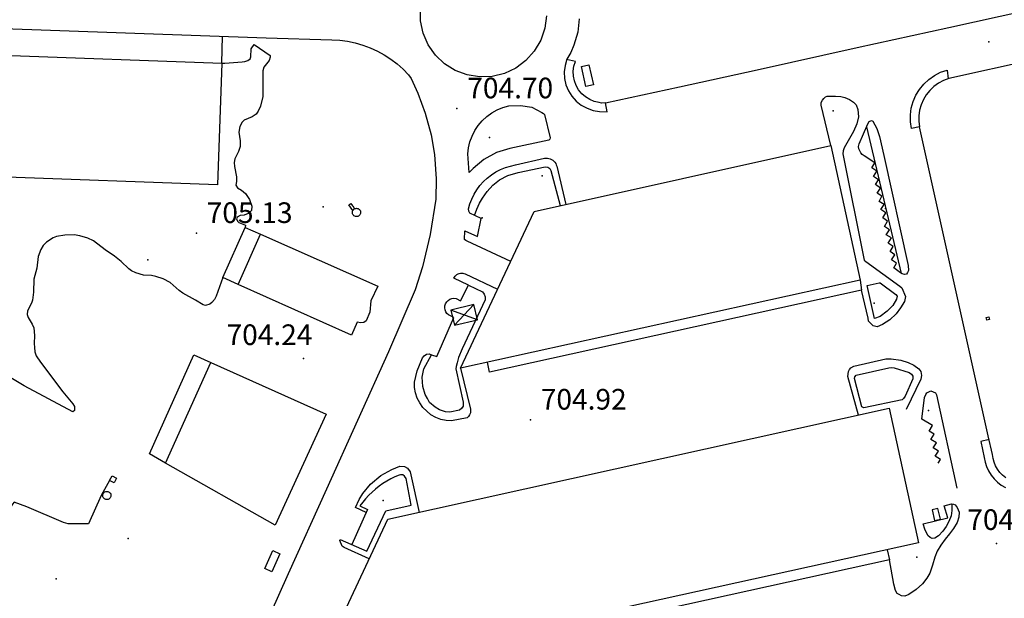
# Model space of a CAD drawing. Extents: x 276925 to 280557, y 4651485 to 4654015.
# Drawn here: x 279356 to 279714, y 4653565 to 4653776 of the extents above; entities that cross this region are included whole.
import ezdxf

# ---------------------------------------------------------------- set-up
doc = ezdxf.new("R2010")
doc.units = 0
doc.header["$MEASUREMENT"] = 0
for name, color, linetype in [('020200', 10, 'CONTINUOUS'), ('028112', 7, 'CONTINUOUS'), ('030304', 5, 'CONTINUOUS'), ('037102', 5, 'CONTINUOUS'), ('160101', 1, 'CONTINUOUS'), ('160301', 1, 'CONTINUOUS'), ('160302', 1, 'CONTINUOUS'), ('167113', 1, 'CONTINUOUS'), ('167151', 7, 'CONTINUOUS'), ('168153', 3, 'CONTINUOUS')]:
    doc.layers.add(name, color=color, linetype=linetype)

msp = doc.modelspace()

# ---------------------------------------------------------------- linework, layer by layer
at = {"layer": '020200', "elevation": 705}
for points in [[(279429.42, 4653760.04), (279430.52, 4653759.97), (279436.81, 4653760.53), (279437.83, 4653760.64), (279438.9, 4653760.99), (279439.83, 4653761.63), (279440.04, 4653762.34), (279440.11, 4653765.19), (279441.19, 4653766.77), (279446.99, 4653762.8), (279447.01, 4653762.2), (279446.7, 4653761.04), (279444.74, 4653758.59), (279444.37, 4653757.27), (279444.39, 4653747.94), (279443.54, 4653744.37), (279442.7, 4653742.59), (279441.92, 4653741.54), (279440.46, 4653740.47), (279437.63, 4653739.36), (279436.86, 4653738.62), (279436.03, 4653736.98), (279435.69, 4653734.94), (279436.14, 4653731.85), (279436.12, 4653729.79), (279435.56, 4653727.94), (279434.14, 4653725.2), (279434.01, 4653723.91), (279434.12, 4653722.48), (279434.86, 4653718.71), (279434.82, 4653716.98), (279434.55, 4653715.65), (279435.12, 4653714.75), (279436.61, 4653713.88), (279438.07, 4653712.59), (279439.47, 4653710.42), (279440.38, 4653708.01), (279440.2, 4653706.42), (279439.09, 4653705.32), (279437.6, 4653704.81), (279436.11, 4653704.6), (279435.09, 4653704.02), (279434.83, 4653703.4), (279435.14, 4653702.55), (279435.67, 4653702.09), (279438.06, 4653701.14), (279437.98, 4653700.34)], [(279429.88, 4653682.1), (279427.4, 4653675.36), (279426.75, 4653674.06), (279425.88, 4653672.97), (279425.05, 4653672.36), (279423.55, 4653671.92), (279422.64, 4653672.22), (279419.93, 4653673.87), (279415.22, 4653676.41), (279413.9, 4653677.32), (279410.65, 4653680.3), (279408.17, 4653681.65), (279405.5, 4653682.46), (279403.86, 4653682.77), (279400.98, 4653682.91), (279398.19, 4653683.79), (279396.6, 4653684.57), (279395.6, 4653685.26), (279392.78, 4653687.92), (279390.43, 4653689.85), (279387.01, 4653692.2), (279382.75, 4653695.42), (279380.73, 4653696.45), (279377.86, 4653697.3), (279375.68, 4653697.57), (279372.37, 4653697.46), (279369.26, 4653697), (279368.12, 4653696.58), (279365.7, 4653694.96), (279364.46, 4653693.76), (279363.59, 4653692.34), (279362.59, 4653689.74), (279362.21, 4653685.45), (279361.12, 4653681.5), (279360.98, 4653676.83), (279360.63, 4653673.89), (279360.26, 4653672.8), (279358.77, 4653669.99), (279358.59, 4653668.67), (279358.96, 4653667.5), (279360.49, 4653665.17), (279361.1, 4653663.84), (279361.35, 4653661.04), (279361.18, 4653658.14), (279361.29, 4653656.67), (279361.46, 4653655.02), (279361.97, 4653653.61), (279363.46, 4653651.37), (279371.59, 4653640.55), (279375.27, 4653636.12), (279375.85, 4653635.22), (279375.92, 4653633.78), (279375.23, 4653633.25), (279357.52, 4653642.73), (279346.72, 4653649.09)]]:
    msp.add_lwpolyline(points, dxfattribs=at)
at = {"layer": '028112'}
for p in [(279708.58, 4653767.82, 704.95), (279515.02, 4653743.5, 704.7), (279420.22, 4653698.17, 705.13), (279459.23, 4653652.67, 704.24), (279541.76, 4653630.33, 704.92), (279711.28, 4653585.35, 704.34)]:
    msp.add_point(p, dxfattribs=at)
at = {"layer": '030304'}
msp.add_polyline3d([(279388.64, 4653608.26, 705.09), (279385.57, 4653602.84, 705.07), (279381, 4653592.57, 704.86), (279373.56, 4653592.54, 704.75), (279371.81, 4653593.02, 704.75), (279358.48, 4653598.78, 704.75), (279353.88, 4653600.4, 704.77), (279353.27, 4653599.73, 704.77), (279352.84, 4653599.01, 704.77), (279345.51, 4653584.05, 704.77), (279345.98, 4653582.77, 704.77)], dxfattribs=at)
at = {"layer": '037102'}
for points in [[(279477.14, 4653706.45, 705.96), (279475.73, 4653708.53, 705.29), (279476.36, 4653708.95, 705.39), (279476.98, 4653708.11, 706.02), (279477.16, 4653708.21, 706.02), (279477.77, 4653707.08, 706.02)], [(279389.52, 4653610.02, 705), (279391.2, 4653609.18, 705.09), (279390.32, 4653607.43, 705.09), (279388.64, 4653608.26, 705), (279389.52, 4653610.02, 705)]]:
    msp.add_polyline3d(points, dxfattribs=at)
at = {"layer": '160101'}
for points in [[(279569.09, 4653745.56, 705.03), (279596.02, 4653751.44, 704.84), (279624.2, 4653757.63, 704.87), (279660.57, 4653765.73, 704.92), (279693.98, 4653772.95, 704.91), (279775.88, 4653791.12, 705.08)], [(279547.56, 4653777.28, 704.83), (279546.96, 4653772.73, 704.83), (279545.47, 4653768.38, 704.83), (279543.15, 4653764.42, 704.83), (279540.09, 4653761, 704.83), (279536.41, 4653758.26, 704.83), (279532.26, 4653756.3, 704.83), (279527.8, 4653755.21, 704.83), (279523.21, 4653755.03, 704.83), (279518.68, 4653755.76, 704.83), (279514.38, 4653757.37, 704.83), (279510.5, 4653759.81, 704.83), (279507.17, 4653762.97, 704.83), (279504.54, 4653766.73, 704.83), (279502.7, 4653770.94, 704.83), (279501.74, 4653775.43, 704.83), (279501.7, 4653780.02, 704.83)], [(279559.45, 4653776.14, 705.11), (279558.94, 4653771.29, 705.1), (279557.56, 4653766.55, 705.07), (279556.45, 4653763.91, 705.09), (279555.02, 4653761.47, 705.21), (279554.34, 4653759.2, 705.18), (279554.05, 4653756.85, 705.16), (279554.17, 4653754.49, 705.14), (279554.68, 4653752.18, 705.12), (279555.58, 4653750, 705.1), (279556.84, 4653747.99, 705.08), (279558.41, 4653746.23, 705.06), (279560.26, 4653744.76, 705.04), (279562.34, 4653743.62, 705.02), (279564.57, 4653742.85, 705), (279566.91, 4653742.48, 704.98), (279569.65, 4653742.3, 704.94), (279569.09, 4653745.56, 704.97), (279567.54, 4653745.48, 705.04), (279566.73, 4653745.74, 705.06), (279564.97, 4653746.13, 705.07), (279563.31, 4653746.81, 705.09), (279561.78, 4653747.75, 705.11), (279560.42, 4653748.93, 705.13), (279559.28, 4653750.32, 705.15), (279558.38, 4653751.88, 705.17), (279557.75, 4653753.56, 705.19), (279557.4, 4653755.32, 705.21), (279557.35, 4653757.12, 705.23), (279557.59, 4653758.9, 705.25), (279558.12, 4653760.62, 705.27), (279554.89, 4653761.42, 705.2)], [(279346.51, 4653772.73, 705.1), (279445.59, 4653769.24, 704.89), (279469.52, 4653768.51, 704.88), (279472.38, 4653768.35, 704.88), (279475.22, 4653767.98, 704.89), (279478.02, 4653767.4, 704.89), (279480.77, 4653766.61, 704.9), (279483.46, 4653765.62, 704.9), (279486.06, 4653764.42, 704.91), (279488.57, 4653763.04, 704.91), (279490.97, 4653761.47, 704.92), (279493.24, 4653759.73, 704.92), (279495.38, 4653757.82, 704.93), (279497.37, 4653755.76, 704.94), (279498.38, 4653754.47, 704.91), (279500.76, 4653749.16, 704.9), (279503.41, 4653741.9, 704.89), (279505.65, 4653734.01, 704.88), (279506.85, 4653726.79, 704.88), (279507.48, 4653718.02, 704.85), (279507.27, 4653710.64, 704.84), (279505.31, 4653697.78, 704.62), (279502.46, 4653685.95, 704.56), (279499.76, 4653677.61, 704.56), (279490.07, 4653655.05, 704.62), (279467.6, 4653605.13, 704.51), (279453.54, 4653574.33, 704.45), (279443.99, 4653552.92, 704.42)], [(279429.42, 4653760.04, 704.97), (279429.68, 4653769.8, 704.87)], [(279724.63, 4653761.24, 705.03), (279693.91, 4653754.48, 705.18), (279691.99, 4653753.75, 705.18), (279690.19, 4653752.77, 705.18), (279688.54, 4653751.57, 705.19), (279687.06, 4653750.15, 705.19), (279685.78, 4653748.56, 705.19), (279684.72, 4653746.8, 705.2), (279683.91, 4653744.93, 705.2), (279683.35, 4653742.96, 705.2), (279683.06, 4653740.93, 705.21), (279683.03, 4653738.89, 705.21), (279683.29, 4653736.86, 705.22), (279680.37, 4653736.23, 705.16), (279680, 4653738.7, 705.15), (279679.99, 4653741.2, 705.14), (279680.31, 4653743.67, 705.13), (279680.98, 4653746.08, 705.13), (279681.97, 4653748.38, 705.12), (279683.27, 4653750.51, 705.11), (279684.85, 4653752.45, 705.1), (279686.68, 4653754.15, 705.1), (279688.73, 4653755.58, 705.09), (279690.95, 4653756.72, 705.08), (279693.32, 4653757.54, 705.08), (279693.76, 4653754.39, 705.09)], [(279650.99, 4653730.12, 705.07), (279647.54, 4653744.79, 705.04), (279647.56, 4653745.75, 704.98), (279648.01, 4653746.58, 704.98), (279648.49, 4653747.22, 704.98), (279649.15, 4653747.76, 704.98), (279649.75, 4653747.99, 704.98), (279652.79, 4653748.04, 704.93), (279654.72, 4653747.91, 704.93), (279656.16, 4653747.5, 704.93), (279657.87, 4653746.81, 704.93), (279659.3, 4653745.89, 704.9), (279660.28, 4653744.87, 704.9), (279660.89, 4653743.22, 704.94), (279661.13, 4653740.48, 704.95), (279660.5, 4653737.99, 704.97), (279659.25, 4653735.17, 704.99), (279655.93, 4653729.3, 705.01), (279655.48, 4653728.12, 705.01), (279655.39, 4653727.05, 705.01), (279663.15, 4653688.44, 705.27), (279663.77, 4653687.87, 705.27), (279676.1, 4653678.99, 705.08), (279676.83, 4653678.32, 705.08), (279678.23, 4653675.17, 705.04), (279677.85, 4653673.38, 705.04), (279676.42, 4653671.02, 705.1), (279674.81, 4653668.87, 705.1), (279672.46, 4653666.66, 705.07), (279669.81, 4653665.02, 705.01), (279667.93, 4653664.21, 705.05), (279666.44, 4653664.53, 705.08), (279664.75, 4653666.22, 705.08), (279664.6, 4653667.31, 705.08), (279662.24, 4653677.55, 705.17)], [(279519.46, 4653720.3, 705), (279518.96, 4653727.02, 705.04), (279519.21, 4653729.24, 705.04), (279519.72, 4653731.43, 705.05), (279520.49, 4653733.54, 705.06), (279521.51, 4653735.54, 705.06), (279522.75, 4653737.41, 705.07), (279524.2, 4653739.12, 705.08), (279525.85, 4653740.64, 705.09), (279527.66, 4653741.96, 705.09), (279529.61, 4653743.06, 705.1), (279531.69, 4653743.92, 705.11), (279533.85, 4653744.54, 705.12), (279538.18, 4653744.68, 705.15), (279542.21, 4653743.98, 705.17), (279545.94, 4653742.07, 705.22), (279546.47, 4653741.75, 705.21), (279546.86, 4653741.34, 705.21), (279548.9, 4653732.85, 705.13), (279548.74, 4653732.45, 705.13), (279548.47, 4653732.04, 705.13), (279534.29, 4653728.98, 705.05), (279529.44, 4653727.5, 705.07), (279524.83, 4653724.98, 705.09), (279520.87, 4653721.77, 705.09), (279519.46, 4653720.3, 705)], [(279673.91, 4653685.59, 704.94), (279674.98, 4653687.29, 704.95), (279673.15, 4653688.52, 704.94), (279674.38, 4653690.37, 704.94), (279672.58, 4653691.55, 704.94), (279673.77, 4653693.42, 704.94), (279671.91, 4653694.61, 704.92), (279673.06, 4653696.47, 704.92), (279671.21, 4653697.67, 704.89), (279672.36, 4653699.49, 704.89), (279670.61, 4653700.68, 704.89), (279671.7, 4653702.55, 704.89), (279669.91, 4653703.76, 704.89), (279671.07, 4653705.61, 704.89), (279669.26, 4653706.77, 704.89), (279670.39, 4653708.62, 704.89), (279668.59, 4653709.79, 704.85), (279669.65, 4653711.67, 704.9), (279667.95, 4653712.79, 704.9), (279669.08, 4653714.64, 704.9), (279667.29, 4653715.89, 704.87), (279668.37, 4653717.65, 704.91), (279666.58, 4653718.85, 704.89), (279667.75, 4653720.77, 704.93), (279665.92, 4653721.92, 704.86), (279667.03, 4653723.77, 704.89), (279663.19, 4653726.31, 704.9), (279662.48, 4653726.77, 704.9), (279661.94, 4653727.39, 704.9), (279661.26, 4653728.86, 704.96), (279661.1, 4653729.71, 704.96), (279661.34, 4653730.69, 704.96), (279664.44, 4653737.99, 704.9), (279665.04, 4653738.86, 704.9), (279665.8, 4653739.23, 704.9), (279666.35, 4653738.98, 704.9), (279667.8, 4653736.29, 704.91), (279668.72, 4653733.33, 704.99), (279670.29, 4653726.4, 704.96), (279679.15, 4653686.46, 704.98), (279679.29, 4653684.65, 705.02), (279678.96, 4653683.93, 705.02), (279678.55, 4653683.34, 705.02), (279677.84, 4653683.18, 705.02), (279677.03, 4653683.41, 705.02), (279676.33, 4653683.77, 704.97), (279673.91, 4653685.59, 704.94)], [(279663.96, 4653736.86, 704.92), (279676.64, 4653683.6, 704.99)], [(279714.67, 4653609.3, 704.66), (279713.54, 4653610.19, 704.73), (279712.52, 4653611.21, 704.79), (279711.66, 4653612.36, 704.86), (279710.95, 4653613.61, 704.93), (279710.41, 4653614.95, 704.99), (279710.05, 4653616.35, 705.06), (279709.89, 4653617.78, 705.13), (279708.33, 4653624.59, 705.08), (279683.29, 4653736.86, 705.12)], [(279534.56, 4653687.96, 705.15), (279518.74, 4653695.29, 704.72), (279518.23, 4653695.58, 704.72), (279517.77, 4653695.95, 704.72), (279517.9, 4653699.01, 704.62), (279522.45, 4653696.97, 704.81), (279523.8, 4653703.58, 704.81), (279519.69, 4653705.5, 704.69), (279519.28, 4653706.16, 704.69), (279519.15, 4653707.03, 704.69), (279519.68, 4653708.86, 704.7), (279520.38, 4653710.64, 704.71), (279521.23, 4653712.36, 704.72), (279522.24, 4653713.99, 704.73), (279523.38, 4653715.52, 704.74), (279524.66, 4653716.95, 704.75), (279526.06, 4653718.25, 704.76), (279527.57, 4653719.43, 704.77), (279529.18, 4653720.46, 704.78), (279530.88, 4653721.35, 704.79), (279532.65, 4653722.09, 704.81), (279536.29, 4653723.09, 704.8), (279546.92, 4653725.47, 704.81), (279547.44, 4653725.52, 704.81), (279547.96, 4653725.5, 704.82), (279548.47, 4653725.41, 704.83), (279548.97, 4653725.26, 704.84), (279549.45, 4653725.04, 704.85), (279549.89, 4653724.75, 704.86), (279550.29, 4653724.41, 704.87), (279550.63, 4653724.02, 704.88), (279550.93, 4653723.59, 704.89), (279551.16, 4653723.12, 704.9), (279551.33, 4653722.63, 704.91), (279554.57, 4653708.69, 704.95)], [(279521.41, 4653704.69, 704.82), (279522.23, 4653706.89, 704.78), (279523.25, 4653709.09, 704.78), (279524.31, 4653711, 704.78), (279525.99, 4653713.41, 704.79), (279528.07, 4653715.63, 704.79), (279530.51, 4653717.63, 704.81), (279533.52, 4653719.15, 704.82), (279537.3, 4653720.23, 704.81), (279547.14, 4653722.28, 704.86), (279548.09, 4653722.22, 704.86), (279548.77, 4653721.76, 704.86), (279549.19, 4653720.98, 704.86), (279552.51, 4653708.23, 704.97)], [(279516.3, 4653649.14, 705.32), (279519.92, 4653634.26, 705.12), (279519.95, 4653632.89, 705.12), (279519.54, 4653632.13, 705.11), (279519.15, 4653631.57, 705.11), (279518.67, 4653631.13, 705.11), (279513.06, 4653629.94, 704.97), (279511.08, 4653630.09, 704.93), (279509.14, 4653630.53, 704.89), (279507.29, 4653631.25, 704.86), (279505.56, 4653632.23, 704.82), (279504, 4653633.45, 704.79), (279502.63, 4653634.89, 704.75), (279501.48, 4653636.51, 704.72), (279500.58, 4653638.28, 704.68), (279499.95, 4653640.16, 704.65), (279499.6, 4653642.11, 704.61), (279499.54, 4653644.1, 704.58), (279500.56, 4653648.22, 704.59), (279502.53, 4653652.86, 704.63), (279503.07, 4653653.62, 704.63), (279503.91, 4653654.26, 704.63), (279504.87, 4653654.39, 704.65), (279505.78, 4653654.02, 704.74), (279507.68, 4653653.33, 704.82), (279513.92, 4653667.53, 704.79), (279511.9, 4653668.49, 704.74), (279511.35, 4653669.01, 704.74), (279510.93, 4653669.65, 704.74), (279510.67, 4653670.36, 704.74), (279510.57, 4653671.11, 704.74), (279510.65, 4653671.86, 704.74), (279510.89, 4653672.58, 704.75), (279511.28, 4653673.23, 704.75), (279511.81, 4653673.77, 704.75), (279512.45, 4653674.19, 704.75), (279513.16, 4653674.44, 704.75), (279513.92, 4653674.54, 704.76), (279514.7, 4653674.42, 704.76), (279516.34, 4653673.56, 704.78), (279519.21, 4653679.27, 704.83), (279513.86, 4653681.89, 704.68), (279514.08, 4653682.26, 704.69), (279514.35, 4653682.6, 704.71), (279514.67, 4653682.91, 704.73), (279515.02, 4653683.16, 704.74), (279515.41, 4653683.38, 704.76), (279515.81, 4653683.53, 704.78), (279516.24, 4653683.64, 704.8), (279516.68, 4653683.68, 704.81), (279517.11, 4653683.67, 704.83), (279517.55, 4653683.6, 704.85), (279517.97, 4653683.48, 704.87), (279529.79, 4653677.83, 705.15)], [(279519.21, 4653679.27, 704.97), (279524.28, 4653676.94, 705.08), (279524.92, 4653676.09, 705.11), (279525.28, 4653675.09, 705.14), (279525.29, 4653674.05, 705.18), (279525.26, 4653673.93, 705.18), (279516.85, 4653656.14, 705.25), (279515.58, 4653652.98, 705.27), (279515.04, 4653651.13, 705.27), (279514.73, 4653649.73, 705.27), (279514.6, 4653648.95, 705.27), (279517.22, 4653636.77, 705.13), (279517.22, 4653635.33, 705.14), (279516.64, 4653634.44, 705.14), (279515.96, 4653633.88, 705.14), (279512.45, 4653633.13, 705.09), (279510.79, 4653633.27, 705.02), (279508.65, 4653634.01, 704.99), (279507.09, 4653634.9, 704.94), (279505.08, 4653636.69, 704.87), (279504.27, 4653638.15, 704.87), (279503.42, 4653639.55, 704.68), (279502.58, 4653642.42, 704.61), (279502.36, 4653645.89, 704.6), (279502.99, 4653648.89, 704.67), (279505.78, 4653654.02, 704.72)], [(279664.24, 4653679.2, 705.28), (279668.58, 4653680.18, 705.2), (279668.99, 4653680.2, 705.2), (279674.72, 4653675.97, 705.1), (279675.14, 4653675.37, 705.1), (279674.95, 4653674.2, 705.14), (279673.55, 4653671.93, 705.12), (279671.55, 4653669.82, 705.11), (279668.95, 4653667.97, 705.07), (279666.95, 4653667.19, 705.11), (279664.24, 4653679.2, 705.28)], [(279661.14, 4653632.08, 705.1), (279657.2, 4653646.07, 704.95), (279657.44, 4653647.87, 704.9), (279657.86, 4653648.6, 704.9), (279658.36, 4653649.31, 704.9), (279659.41, 4653649.92, 704.88), (279671.05, 4653652.49, 704.83), (279673.04, 4653652.57, 704.83), (279676.45, 4653652.09, 704.82), (279679.13, 4653651.16, 704.85), (279681.19, 4653650.19, 704.89), (279683.05, 4653648.94, 704.89), (279683.72, 4653647.87, 704.96), (279683.98, 4653646.46, 704.96), (279683.77, 4653645.08, 704.96), (279678.47, 4653634.07, 704.99)], [(279659.65, 4653645.43, 704.94), (279659.8, 4653645.97, 704.94), (279660.2, 4653646.56, 704.94), (279672.17, 4653649.26, 704.94), (279673.02, 4653649.38, 704.9), (279674.03, 4653649.27, 704.9), (279679.55, 4653647.55, 704.92), (279680.37, 4653646.93, 704.92), (279680.81, 4653646.29, 704.92), (279680.92, 4653645.27, 704.92), (279678.03, 4653638.94, 704.96), (279677.53, 4653638.09, 705.01), (279677.02, 4653637.62, 705.01), (279663.06, 4653634.74, 705.03), (279662.52, 4653634.9, 705.05), (279662.34, 4653635.05, 705.05), (279659.65, 4653645.43, 704.94)], [(279690.08, 4653614.55, 704.85), (279690.89, 4653615.93, 704.85), (279688.97, 4653617.17, 704.85), (279690.15, 4653618.91, 704.86), (279688.28, 4653620.13, 704.88), (279689.47, 4653622.03, 704.9), (279687.43, 4653623.26, 704.9), (279688.69, 4653625.16, 704.97), (279686.87, 4653626.29, 704.97), (279688.04, 4653628.24, 705), (279684.14, 4653630.61, 705), (279685.13, 4653638.46, 704.94), (279685.57, 4653639.52, 704.94), (279685.96, 4653640.22, 704.99), (279687.42, 4653640.93, 704.99), (279688.29, 4653640.58, 704.99), (279689.06, 4653640.14, 704.99), (279689.42, 4653639.47, 704.99), (279696.91, 4653605.48, 704.61)], [(279708.63, 4653623.26, 705.15), (279705.66, 4653622.53, 705.15), (279706.87, 4653616.71, 705.01), (279707.19, 4653615, 704.95), (279707.72, 4653613.34, 704.89), (279708.45, 4653611.76, 704.84), (279709.36, 4653610.29, 704.78), (279710.44, 4653608.93, 704.73), (279711.68, 4653607.71, 704.67), (279713.06, 4653606.65, 704.62), (279714.56, 4653605.77, 704.56)], [(279483.06, 4653579.79, 705.03), (279473.97, 4653583.91, 704.71), (279473.19, 4653584.4, 704.62), (279472.34, 4653586.45, 704.5), (279472.57, 4653586.9, 704.5), (279482.17, 4653582.61, 705.03), (279489.11, 4653597.28, 705.03), (279498.4, 4653599.33, 705.02), (279496.51, 4653608.97, 704.82), (279495.96, 4653609.9, 704.82), (279495.27, 4653610.3, 704.82), (279494.46, 4653610.39, 704.82), (279493.95, 4653610.29, 704.82), (279492.41, 4653609.62, 704.8), (279490.91, 4653608.88, 704.78), (279489.46, 4653608.07, 704.76), (279488.04, 4653607.17, 704.74), (279486.68, 4653606.21, 704.72), (279485.37, 4653605.18, 704.7), (279484.11, 4653604.07, 704.68), (279482.91, 4653602.91, 704.66), (279481.78, 4653601.68, 704.64), (279480.71, 4653600.4, 704.62), (279479.71, 4653599.07, 704.6), (279482.46, 4653597.79, 704.71), (279476.77, 4653584.98, 704.83)], [(279481.94, 4653596.63, 704.83), (279478.04, 4653598.47, 704.47), (279479.4, 4653601.37, 704.58), (279480.82, 4653603.53, 704.53), (279483.59, 4653606.97, 704.54), (279487.33, 4653610.06, 704.64), (279491.3, 4653612.3, 704.71), (279494.24, 4653613.46, 704.76), (279495.92, 4653613.44, 704.83), (279496.98, 4653612.83, 704.87), (279497.94, 4653611.43, 704.96), (279498.28, 4653610.3, 704.96), (279501.25, 4653596.72, 704.98)], [(279695.04, 4653599.69, 704.63), (279695.06, 4653597.35, 704.67), (279694.79, 4653595.48, 704.67), (279694.01, 4653593.41, 704.7), (279692.99, 4653591.57, 704.75), (279691.78, 4653589.87, 704.79), (279690.18, 4653588.2, 704.84), (279688.83, 4653587.32, 704.92), (279687.93, 4653587.16, 704.99), (279687.21, 4653587.57, 704.99), (279686.38, 4653588.34, 704.99), (279685.27, 4653590.59, 705.01), (279684.67, 4653592.56, 704.91), (279693.6, 4653594.67, 704.86), (279692.21, 4653599.11, 704.63), (279694.92, 4653599.76, 704.52), (279695.72, 4653599.75, 704.52), (279696.31, 4653599.43, 704.52), (279697, 4653598.44, 704.52), (279697.67, 4653596.77, 704.51), (279697.55, 4653594.93, 704.49), (279696.95, 4653593.01, 704.49), (279695.7, 4653590.83, 704.49), (279694.2, 4653588.88, 704.56), (279692.62, 4653586.99, 704.62), (279691, 4653584.8, 704.63), (279689.75, 4653582.59, 704.71), (279688.92, 4653580.42, 704.7), (279688, 4653577.49, 704.68), (279687.06, 4653574.6, 704.65), (279685.99, 4653572.83, 704.62), (279684.37, 4653570.78, 704.58), (279682.1, 4653568.64, 704.58), (279679.47, 4653566.87, 704.63), (279677.98, 4653566.21, 704.65), (279676.74, 4653566.36, 704.65), (279675.89, 4653566.79, 704.68), (279675.13, 4653567.27, 704.68), (279674.56, 4653568.25, 704.68), (279674.01, 4653570.59, 704.79), (279672.41, 4653579.48, 704.89)]]:
    msp.add_polyline3d(points, dxfattribs=at)
at = {"layer": '160301'}
for points in [[(279429.42, 4653760.04, 716.29), (279427.89, 4653715.82, 716.2), (279347.87, 4653718.7, 712.08), (279349.6, 4653762.89, 713.72), (279429.42, 4653760.04, 716.29)], [(279563, 4653759.42, 707.98), (279564.63, 4653752.21, 708), (279561.92, 4653751.59, 708), (279560.28, 4653758.8, 707.98), (279563, 4653759.42, 707.98)], [(279661.74, 4653681.15, 715.6), (279516.3, 4653649.14, 715.43), (279543.12, 4653706.15, 715.4), (279650.99, 4653730.12, 715.4), (279661.74, 4653681.15, 715.6)], [(279478.47, 4653707.25, 707.53), (279478.76, 4653707.22, 707.53), (279479.05, 4653707.13, 707.53), (279479.31, 4653706.99, 707.53), (279479.54, 4653706.79, 707.53), (279479.73, 4653706.56, 707.53), (279479.87, 4653706.29, 707.53), (279479.95, 4653706, 707.53), (279479.97, 4653705.7, 707.53), (279479.93, 4653705.4, 707.53), (279479.83, 4653705.12, 707.53), (279479.68, 4653704.86, 707.53), (279479.48, 4653704.64, 707.53), (279479.24, 4653704.46, 707.53), (279478.97, 4653704.33, 707.53), (279478.68, 4653704.26, 707.53), (279478.38, 4653704.24, 707.53), (279478.08, 4653704.29, 707.53), (279477.8, 4653704.4, 707.53), (279477.54, 4653704.56, 707.53), (279477.33, 4653704.76, 707.53), (279477.15, 4653705.01, 707.53), (279477.03, 4653705.29, 707.53), (279476.97, 4653705.58, 707.53), (279476.97, 4653705.88, 707.53), (279477.02, 4653706.17, 707.53), (279477.14, 4653706.45, 707.53), (279477.31, 4653706.7, 707.53), (279477.52, 4653706.91, 707.53), (279477.77, 4653707.08, 707.53), (279478.05, 4653707.19, 707.53), (279478.34, 4653707.24, 707.53), (279478.47, 4653707.25, 707.53)], [(279443.52, 4653697.81, 711.37), (279486.26, 4653678.91, 712.45), (279483.72, 4653673.6, 712.45), (279483.33, 4653669.55, 712.46), (279481.97, 4653666.34, 712.46), (279481.07, 4653665.8, 712.46), (279479.99, 4653665.6, 712.46), (279478.74, 4653665.89, 712.46), (279476.67, 4653661.08, 711.53), (279435.38, 4653679.57, 711.53), (279443.52, 4653697.81, 711.37)], [(279708.73, 4653666.86, 705.24), (279707.78, 4653666.62, 705.21), (279707.53, 4653667.57, 705.15), (279708.48, 4653667.81, 705.24), (279708.73, 4653666.86, 705.24)], [(279425.46, 4653651.17, 711.96), (279467.42, 4653632.43, 715.66), (279448.81, 4653592.1, 715.61), (279408.91, 4653614.64, 712.01), (279425.46, 4653651.17, 711.96)], [(279463.16, 4653537.24, 715.64), (279489.81, 4653594.2, 715.56), (279672.25, 4653634.54, 715.51), (279682.99, 4653585.59, 715.46), (279463.16, 4653537.24, 715.64)], [(279387.65, 4653604.33, 707.61), (279387.94, 4653604.3, 707.61), (279388.23, 4653604.21, 707.61), (279388.49, 4653604.07, 707.61), (279388.72, 4653603.87, 707.61), (279388.9, 4653603.64, 707.61), (279389.04, 4653603.38, 707.61), (279389.12, 4653603.09, 707.61), (279389.14, 4653602.79, 707.61), (279389.1, 4653602.49, 707.61), (279389, 4653602.21, 707.61), (279388.85, 4653601.96, 707.61), (279388.65, 4653601.73, 707.61), (279388.41, 4653601.55, 707.61), (279388.14, 4653601.43, 707.61), (279387.85, 4653601.36, 707.61), (279387.56, 4653601.34, 707.61), (279387.26, 4653601.39, 707.61), (279386.98, 4653601.5, 707.61), (279386.73, 4653601.66, 707.61), (279386.51, 4653601.86, 707.61), (279386.34, 4653602.11, 707.61), (279386.22, 4653602.38, 707.61), (279386.16, 4653602.67, 707.61), (279386.16, 4653602.97, 707.61), (279386.21, 4653603.26, 707.61), (279386.33, 4653603.54, 707.61), (279386.49, 4653603.79, 707.61), (279386.71, 4653604, 707.61), (279386.95, 4653604.16, 707.61), (279387.23, 4653604.27, 707.61), (279387.52, 4653604.32, 707.61), (279387.65, 4653604.33, 707.61)], [(279690.95, 4653594.21, 707.45), (279690.02, 4653598.15, 707.27), (279687.88, 4653597.64, 707.38), (279688.8, 4653593.7, 707.45), (279690.95, 4653594.21, 707.45)], [(279445.1, 4653576.29, 707.27), (279447.99, 4653582.88, 707.27), (279450.59, 4653581.68, 707.27), (279447.63, 4653575.12, 707.27), (279445.1, 4653576.29, 707.27)]]:
    msp.add_polyline3d(points, dxfattribs=at)
at = {"layer": '160302'}
for points in [[(279435.38, 4653679.57, 711.47), (279429.88, 4653682.1, 708.43), (279437.98, 4653700.34, 708.32), (279443.52, 4653697.81, 711.3)], [(279408.91, 4653614.64, 711.85), (279403.11, 4653617.96, 709.8), (279419.32, 4653654.04, 709.71), (279425.46, 4653651.17, 711.93)]]:
    msp.add_polyline3d(points, dxfattribs=at)
at = {"layer": '167113'}
for points in [[(279521.13, 4653672.24, 705.12), (279512.79, 4653670.27, 704.99), (279514.09, 4653664.74, 705.02), (279522.43, 4653666.71, 705.12), (279521.13, 4653672.24, 705.12)], [(279514.09, 4653664.74, 705.02), (279521.13, 4653672.24, 705.02)], [(279522.43, 4653666.71, 705.02), (279512.79, 4653670.27, 705.02)]]:
    msp.add_polyline3d(points, dxfattribs=at)
at = {"layer": '167151'}
for points in [[(279661.74, 4653681.15, 715.41), (279662.24, 4653677.55, 711.19), (279526.87, 4653647.74, 710.9), (279526.08, 4653651.29, 710.69)], [(279671.53, 4653583.07, 710.78), (279672.41, 4653579.48, 710.91), (279473.79, 4653535.72, 710.91), (279473.1, 4653539.42, 710.83)]]:
    msp.add_polyline3d(points, dxfattribs=at)
at = {"layer": '168153'}
for p in [(279651.93, 4653742.75, 705.17), (279526.8, 4653733.02, 705.08), (279546.04, 4653719.08, 705.05), (279466.28, 4653707.83, 707.32), (279670.91, 4653707.2, 704.98), (279524.19, 4653703.79, 705.03), (279402.6, 4653688.53, 707.5), (279666.75, 4653672.82, 705.2), (279686.6, 4653633.77, 705.3), (279488.19, 4653600.98, 704.71), (279395.38, 4653587.16, 705.92), (279682.29, 4653580.37, 705.13), (279369.18, 4653572.56, 705.89)]:
    msp.add_point(p, dxfattribs=at)

# ---------------------------------------------------------------- texts
at = {"layer": '028112'}
for s, p in [('704.70', (279518.77, 4653747.25, 704.7)), ('705.13', (279423.97, 4653701.92, 705.13)), ('704.24', (279431.18, 4653657.55, 704.24)), ('704.92', (279545.51, 4653634.08, 704.92)), ('704.34', (279700.7, 4653590.32, 704.34))]:
    msp.add_text(s, height=7.5, dxfattribs=at).set_placement(p)

doc.saveas('drawing.dxf')
